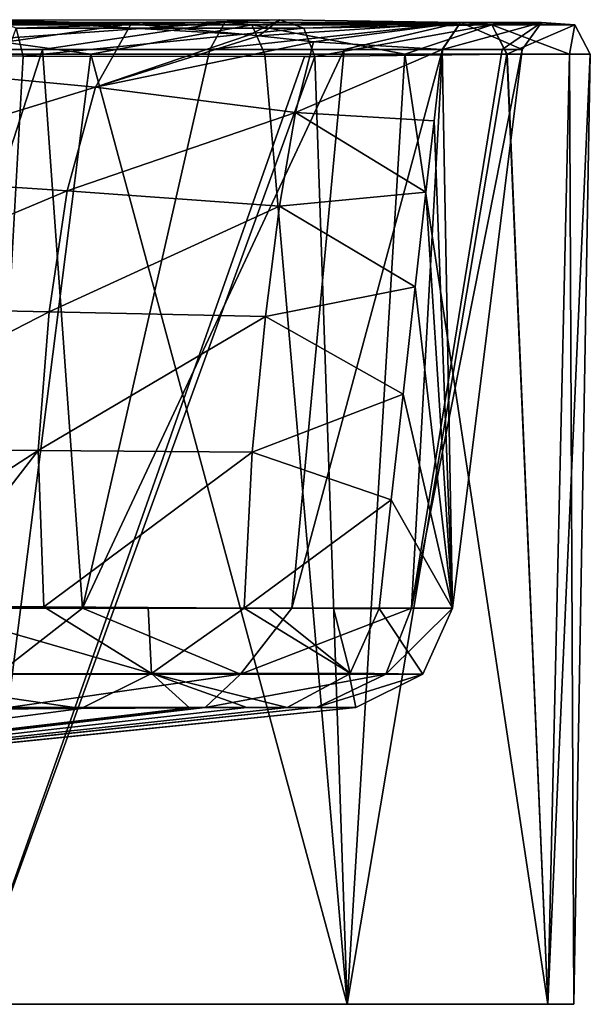
# Model space of a CAD drawing. Units: millimetres. Extents: x -225 to 225, y -10 to 850.
# Drawn here: x 150 to 225, y 720 to 850 of the extents above; entities that cross this region are included whole.
import ezdxf

# ---------------------------------------------------------------- set-up
doc = ezdxf.new("R2010")
doc.units = ezdxf.units.MM
doc.header["$LTSCALE"] = 159.143519
for name, color, linetype in [('10', 7, 'CONTINUOUS'), ('22', 7, 'CONTINUOUS'), ('25', 7, 'CONTINUOUS'), ('26', 7, 'CONTINUOUS'), ('27', 7, 'CONTINUOUS'), ('28', 7, 'CONTINUOUS'), ('30', 7, 'CONTINUOUS'), ('31', 7, 'CONTINUOUS'), ('8', 7, 'CONTINUOUS')]:
    doc.layers.add(name, color=color, linetype=linetype)

msp = doc.modelspace()

# ---------------------------------------------------------------- linework, layer by layer
at = {"layer": '10', "linetype": 'CONTINUOUS'}
for points in [[(192.93, 720, 336.46), (143.24, 720, 395.67), (192.93, 720, 113.54), (192.93, 720, 336.46)], [(192.93, 720, 113.54), (143.24, 720, 395.67), (143.24, 720, 54.33), (192.93, 720, 113.54)], [(219.42, 720, 263.74), (192.93, 720, 336.46), (219.42, 720, 186.26), (219.42, 720, 263.74)], [(219.42, 720, 186.26), (192.93, 720, 336.46), (192.93, 720, 113.54), (219.42, 720, 186.26)], [(222.81, 720, 225), (219.42, 720, 263.74), (219.42, 720, 186.26), (222.81, 720, 225)]]:
    msp.add_3dface(points, dxfattribs=at)
at = {"layer": '22', "linetype": 'CONTINUOUS'}
for points in [[(127.79, 844.08, 64.88), (164.47, 849.39, 82.56), (146.4, 849.91, 61.75), (127.79, 844.08, 64.88)], [(159.78, 841.05, 90.67), (164.47, 849.39, 82.56), (127.79, 844.08, 64.88), (159.78, 841.05, 90.67)], [(164.47, 849.39, 82.56), (159.78, 841.05, 90.67), (180.06, 847.95, 105.31), (164.47, 849.39, 82.56)], [(180.06, 847.95, 105.31), (159.78, 841.05, 90.67), (181.3, 847.81, 107.29), (180.06, 847.95, 105.31)], [(159.78, 841.05, 90.67), (188.52, 847.03, 119.59), (181.3, 847.81, 107.29), (159.78, 841.05, 90.67)], [(186.15, 837.69, 121.53), (188.52, 847.03, 119.59), (159.78, 841.05, 90.67), (186.15, 837.69, 121.53)], [(188.52, 847.03, 119.59), (186.15, 837.69, 121.53), (205.46, 846.03, 158.24), (188.52, 847.03, 119.59)], [(205.46, 846.03, 158.24), (186.15, 837.69, 121.53), (204.4, 836.62, 158.59), (205.46, 846.03, 158.24)], [(122.45, 829.61, 72.48), (159.78, 841.05, 90.67), (127.79, 844.08, 64.88), (122.45, 829.61, 72.48)], [(156.01, 827.36, 94.34), (159.78, 841.05, 90.67), (122.45, 829.61, 72.48), (156.01, 827.36, 94.34)], [(156.01, 827.36, 94.34), (186.15, 837.69, 121.53), (159.78, 841.05, 90.67), (156.01, 827.36, 94.34)], [(184.02, 825.33, 122.58), (186.15, 837.69, 121.53), (156.01, 827.36, 94.34), (184.02, 825.33, 122.58)], [(186.15, 837.69, 121.53), (184.02, 825.33, 122.58), (203.34, 827.19, 158.93), (186.15, 837.69, 121.53)], [(204.4, 836.62, 158.59), (186.15, 837.69, 121.53), (203.34, 827.19, 158.93), (204.4, 836.62, 158.59)], [(119.71, 812.08, 75.8), (156.01, 827.36, 94.34), (122.45, 829.61, 72.48), (119.71, 812.08, 75.8)], [(153.66, 811.39, 95.98), (156.01, 827.36, 94.34), (119.71, 812.08, 75.8), (153.66, 811.39, 95.98)], [(153.66, 811.39, 95.98), (184.02, 825.33, 122.58), (156.01, 827.36, 94.34), (153.66, 811.39, 95.98)], [(203.34, 827.19, 158.93), (184.02, 825.33, 122.58), (201.93, 814.69, 159.39), (203.34, 827.19, 158.93)], [(182.17, 810.76, 123.26), (184.02, 825.33, 122.58), (153.66, 811.39, 95.98), (182.17, 810.76, 123.26)], [(184.02, 825.33, 122.58), (182.17, 810.76, 123.26), (201.93, 814.69, 159.39), (184.02, 825.33, 122.58)], [(201.93, 814.69, 159.39), (182.17, 810.76, 123.26), (200.34, 800.54, 159.91), (201.93, 814.69, 159.39)], [(118.43, 793.29, 77.77), (153.66, 811.39, 95.98), (119.71, 812.08, 75.8), (118.43, 793.29, 77.77)], [(152.2, 793.11, 97.49), (153.66, 811.39, 95.98), (118.43, 793.29, 77.77), (152.2, 793.11, 97.49)], [(152.2, 793.11, 97.49), (182.17, 810.76, 123.26), (153.66, 811.39, 95.98), (152.2, 793.11, 97.49)], [(180.42, 792.89, 124.39), (182.17, 810.76, 123.26), (152.2, 793.11, 97.49), (180.42, 792.89, 124.39)], [(182.17, 810.76, 123.26), (180.42, 792.89, 124.39), (200.34, 800.54, 159.91), (182.17, 810.76, 123.26)], [(200.34, 800.54, 159.91), (180.42, 792.89, 124.39), (198.76, 786.57, 160.42), (200.34, 800.54, 159.91)], [(120.67, 772.63, 80.62), (152.2, 793.11, 97.49), (118.43, 793.29, 77.77), (120.67, 772.63, 80.62)], [(136.36, 772.56, 89.19), (152.2, 793.11, 97.49), (120.67, 772.63, 80.62), (136.36, 772.56, 89.19)], [(152.95, 772.46, 100.46), (152.2, 793.11, 97.49), (136.36, 772.56, 89.19), (152.95, 772.46, 100.46)], [(152.95, 772.46, 100.46), (180.42, 792.89, 124.39), (152.2, 793.11, 97.49), (152.95, 772.46, 100.46)], [(179.36, 772.29, 126.81), (180.42, 792.89, 124.39), (152.95, 772.46, 100.46), (179.36, 772.29, 126.81)], [(180.42, 792.89, 124.39), (179.36, 772.29, 126.81), (198.76, 786.57, 160.42), (180.42, 792.89, 124.39)], [(179.36, 772.29, 126.81), (197.15, 772.26, 160.94), (198.76, 786.57, 160.42), (179.36, 772.29, 126.81)], [(166.69, 772.36, 112.38), (179.36, 772.29, 126.81), (152.95, 772.46, 100.46), (166.69, 772.36, 112.38)], [(191.13, 772.25, 146), (197.15, 772.26, 160.94), (179.36, 772.29, 126.81), (191.13, 772.25, 146)], [(182.63, 772.28, 131.37), (191.13, 772.25, 146), (179.36, 772.29, 126.81), (182.63, 772.28, 131.37)]]:
    msp.add_3dface(points, dxfattribs=at)
at = {"layer": '25', "linetype": 'CONTINUOUS'}
for points in [[(132.29, 845.42, 407), (143.24, 720, 395.67), (159.15, 845.42, 384.05), (132.29, 845.42, 407)], [(143.24, 720, 395.67), (192.93, 720, 336.46), (159.15, 845.42, 384.05), (143.24, 720, 395.67)], [(150.23, 845.12, 57.51), (143.24, 720, 54.33), (148.04, 845.17, 55.57), (150.23, 845.12, 57.51)], [(187.33, 845.08, 100.39), (143.24, 720, 54.33), (150.23, 845.12, 57.51), (187.33, 845.08, 100.39)], [(192.93, 720, 113.54), (143.24, 720, 54.33), (188.67, 845.11, 102.42), (192.93, 720, 113.54)], [(188.67, 845.11, 102.42), (143.24, 720, 54.33), (187.33, 845.08, 100.39), (188.67, 845.11, 102.42)], [(159.15, 845.42, 384.05), (192.93, 720, 336.46), (182.09, 845.42, 357.17), (159.15, 845.42, 384.05)], [(182.09, 845.42, 357.17), (192.93, 720, 336.46), (200.53, 845.42, 327.04), (182.09, 845.42, 357.17)], [(213.99, 845.42, 155.47), (192.93, 720, 113.54), (188.67, 845.11, 102.42), (213.99, 845.42, 155.47)], [(192.93, 720, 336.46), (219.42, 720, 263.74), (200.53, 845.42, 327.04), (192.93, 720, 336.46)], [(219.42, 720, 186.26), (192.93, 720, 113.54), (213.99, 845.42, 155.47), (219.42, 720, 186.26)], [(200.53, 845.42, 327.04), (219.42, 720, 263.74), (214.03, 845.42, 294.39), (200.53, 845.42, 327.04)], [(225, 845.42, 224.79), (219.42, 720, 186.26), (213.99, 845.42, 155.47), (225, 845.42, 224.79)], [(214.03, 845.42, 294.39), (219.42, 720, 263.74), (222.26, 845.42, 260.02), (214.03, 845.42, 294.39)], [(219.42, 720, 263.74), (222.81, 720, 225), (222.26, 845.42, 260.02), (219.42, 720, 263.74)], [(222.81, 720, 225), (219.42, 720, 186.26), (225, 845.42, 224.79), (222.81, 720, 225)], [(222.26, 845.42, 260.02), (222.81, 720, 225), (225, 845.42, 224.79), (222.26, 845.42, 260.02)]]:
    msp.add_3dface(points, dxfattribs=at)
at = {"layer": '26', "linetype": 'CONTINUOUS'}
for points in [[(152.8, 846.03, 377.71), (129.01, 772.27, 387.26), (127.01, 846.03, 399.75), (152.8, 846.03, 377.71)], [(158.04, 772.27, 359.15), (129.01, 772.27, 387.26), (152.8, 846.03, 377.71), (158.04, 772.27, 359.15)], [(174.83, 846.03, 351.91), (158.04, 772.27, 359.15), (152.8, 846.03, 377.71), (174.83, 846.03, 351.91)], [(185.64, 772.28, 317.26), (158.04, 772.27, 359.15), (192.54, 846.03, 322.97), (185.64, 772.28, 317.26)], [(192.54, 846.03, 322.97), (158.04, 772.27, 359.15), (174.83, 846.03, 351.91), (192.54, 846.03, 322.97)], [(201.42, 772.28, 274.05), (185.64, 772.28, 317.26), (205.5, 846.03, 291.62), (201.42, 772.28, 274.05)], [(205.5, 846.03, 291.62), (185.64, 772.28, 317.26), (192.54, 846.03, 322.97), (205.5, 846.03, 291.62)], [(206.82, 772.28, 210.82), (201.42, 772.28, 274.05), (216.03, 846.03, 224.8), (206.82, 772.28, 210.82)], [(216.03, 846.03, 224.8), (201.42, 772.28, 274.05), (213.4, 846.03, 258.63), (216.03, 846.03, 224.8)], [(213.4, 846.03, 258.63), (201.42, 772.28, 274.05), (205.5, 846.03, 291.62), (213.4, 846.03, 258.63)], [(205.46, 846.03, 158.24), (204.4, 836.62, 158.59), (206.82, 772.28, 210.82), (205.46, 846.03, 158.24)], [(205.46, 846.03, 158.24), (206.82, 772.28, 210.82), (216.03, 846.03, 224.8), (205.46, 846.03, 158.24)], [(204.4, 836.62, 158.59), (203.34, 827.19, 158.93), (206.82, 772.28, 210.82), (204.4, 836.62, 158.59)], [(203.34, 827.19, 158.93), (201.93, 814.69, 159.39), (206.82, 772.28, 210.82), (203.34, 827.19, 158.93)], [(201.93, 814.69, 159.39), (200.34, 800.54, 159.91), (206.82, 772.28, 210.82), (201.93, 814.69, 159.39)], [(200.34, 800.54, 159.91), (198.76, 786.57, 160.42), (206.82, 772.28, 210.82), (200.34, 800.54, 159.91)], [(198.76, 786.57, 160.42), (197.15, 772.26, 160.94), (206.82, 772.28, 210.82), (198.76, 786.57, 160.42)]]:
    msp.add_3dface(points, dxfattribs=at)
at = {"layer": '27', "linetype": 'CONTINUOUS'}
for points in [[(152.8, 846.03, 377.71), (127.01, 846.03, 399.75), (176.84, 849.57, 353.48), (152.8, 846.03, 377.71)], [(127.01, 846.03, 399.75), (128.48, 849.57, 401.84), (176.84, 849.57, 353.48), (127.01, 846.03, 399.75)], [(131.05, 849.28, 405.37), (180.37, 849.28, 356.05), (128.48, 849.57, 401.84), (131.05, 849.28, 405.37)], [(128.48, 849.57, 401.84), (180.37, 849.28, 356.05), (176.84, 849.57, 353.48), (128.48, 849.57, 401.84)], [(132.29, 845.42, 407), (159.15, 845.42, 384.05), (131.05, 849.28, 405.37), (132.29, 845.42, 407)], [(131.05, 849.28, 405.37), (159.15, 845.42, 384.05), (180.37, 849.28, 356.05), (131.05, 849.28, 405.37)], [(174.83, 846.03, 351.91), (152.8, 846.03, 377.71), (176.84, 849.57, 353.48), (174.83, 846.03, 351.91)], [(159.15, 845.42, 384.05), (182.09, 845.42, 357.17), (180.37, 849.28, 356.05), (159.15, 845.42, 384.05)], [(192.54, 846.03, 322.97), (174.83, 846.03, 351.91), (207.88, 849.57, 292.55), (192.54, 846.03, 322.97)], [(174.83, 846.03, 351.91), (176.84, 849.57, 353.48), (207.88, 849.57, 292.55), (174.83, 846.03, 351.91)], [(180.37, 849.28, 356.05), (212.03, 849.28, 293.89), (176.84, 849.57, 353.48), (180.37, 849.28, 356.05)], [(176.84, 849.57, 353.48), (212.03, 849.28, 293.89), (207.88, 849.57, 292.55), (176.84, 849.57, 353.48)], [(182.09, 845.42, 357.17), (200.53, 845.42, 327.04), (180.37, 849.28, 356.05), (182.09, 845.42, 357.17)], [(180.37, 849.28, 356.05), (200.53, 845.42, 327.04), (212.03, 849.28, 293.89), (180.37, 849.28, 356.05)], [(205.5, 846.03, 291.62), (192.54, 846.03, 322.97), (207.88, 849.57, 292.55), (205.5, 846.03, 291.62)], [(200.53, 845.42, 327.04), (214.03, 845.42, 294.39), (212.03, 849.28, 293.89), (200.53, 845.42, 327.04)], [(205.46, 846.03, 158.24), (216.03, 846.03, 224.8), (207.88, 849.57, 157.45), (205.46, 846.03, 158.24)], [(213.4, 846.03, 258.63), (205.5, 846.03, 291.62), (218.58, 849.57, 225), (213.4, 846.03, 258.63)], [(205.5, 846.03, 291.62), (207.88, 849.57, 292.55), (218.58, 849.57, 225), (205.5, 846.03, 291.62)], [(216.03, 846.03, 224.8), (218.58, 849.57, 225), (207.88, 849.57, 157.45), (216.03, 846.03, 224.8)], [(212.03, 849.28, 293.89), (222.95, 849.28, 225), (207.88, 849.57, 292.55), (212.03, 849.28, 293.89)], [(207.88, 849.57, 292.55), (222.95, 849.28, 225), (218.58, 849.57, 225), (207.88, 849.57, 292.55)], [(218.58, 849.57, 225), (212.03, 849.28, 156.11), (207.88, 849.57, 157.45), (218.58, 849.57, 225)], [(222.95, 849.28, 225), (212.03, 849.28, 156.11), (218.58, 849.57, 225), (222.95, 849.28, 225)], [(214.03, 845.42, 294.39), (222.26, 845.42, 260.02), (212.03, 849.28, 293.89), (214.03, 845.42, 294.39)], [(212.03, 849.28, 293.89), (222.26, 845.42, 260.02), (222.95, 849.28, 225), (212.03, 849.28, 293.89)], [(222.95, 849.28, 225), (213.99, 845.42, 155.47), (212.03, 849.28, 156.11), (222.95, 849.28, 225)], [(216.03, 846.03, 224.8), (213.4, 846.03, 258.63), (218.58, 849.57, 225), (216.03, 846.03, 224.8)], [(225, 845.42, 224.79), (213.99, 845.42, 155.47), (222.95, 849.28, 225), (225, 845.42, 224.79)], [(222.26, 845.42, 260.02), (225, 845.42, 224.79), (222.95, 849.28, 225), (222.26, 845.42, 260.02)]]:
    msp.add_3dface(points, dxfattribs=at)
at = {"layer": '28', "linetype": 'CONTINUOUS'}
for points in [[(146.4, 849.91, 61.75), (180.06, 847.95, 105.31), (184.06, 849.95, 105.38), (146.4, 849.91, 61.75)], [(149.32, 848.85, 58.95), (146.4, 849.91, 61.75), (184.06, 849.95, 105.38), (149.32, 848.85, 58.95)], [(164.47, 849.39, 82.56), (180.06, 847.95, 105.31), (146.4, 849.91, 61.75), (164.47, 849.39, 82.56)], [(187.25, 848.82, 103.27), (149.32, 848.85, 58.95), (184.06, 849.95, 105.38), (187.25, 848.82, 103.27)], [(180.06, 847.95, 105.31), (181.3, 847.81, 107.29), (184.06, 849.95, 105.38), (180.06, 847.95, 105.31)], [(181.3, 847.81, 107.29), (207.88, 849.57, 157.45), (184.06, 849.95, 105.38), (181.3, 847.81, 107.29)], [(207.88, 849.57, 157.45), (187.25, 848.82, 103.27), (184.06, 849.95, 105.38), (207.88, 849.57, 157.45)], [(150.23, 845.12, 57.51), (148.04, 845.17, 55.57), (149.32, 848.85, 58.95), (150.23, 845.12, 57.51)], [(150.23, 845.12, 57.51), (149.32, 848.85, 58.95), (187.25, 848.82, 103.27), (150.23, 845.12, 57.51)], [(188.67, 845.11, 102.42), (150.23, 845.12, 57.51), (187.25, 848.82, 103.27), (188.67, 845.11, 102.42)], [(181.3, 847.81, 107.29), (188.52, 847.03, 119.59), (207.88, 849.57, 157.45), (181.3, 847.81, 107.29)], [(207.88, 849.57, 157.45), (212.03, 849.28, 156.11), (187.25, 848.82, 103.27), (207.88, 849.57, 157.45)], [(212.03, 849.28, 156.11), (188.67, 845.11, 102.42), (187.25, 848.82, 103.27), (212.03, 849.28, 156.11)], [(188.52, 847.03, 119.59), (205.46, 846.03, 158.24), (207.88, 849.57, 157.45), (188.52, 847.03, 119.59)], [(213.99, 845.42, 155.47), (188.67, 845.11, 102.42), (212.03, 849.28, 156.11), (213.99, 845.42, 155.47)], [(188.67, 845.11, 102.42), (187.33, 845.08, 100.39), (150.23, 845.12, 57.51), (188.67, 845.11, 102.42)]]:
    msp.add_3dface(points, dxfattribs=at)
at = {"layer": '30', "linetype": 'CONTINUOUS'}
for points in [[(129.01, 772.27, 387.26), (158.04, 772.27, 359.15), (146.83, 763.57, 365.39), (129.01, 772.27, 387.26)], [(146.83, 763.57, 365.39), (158.04, 772.27, 359.15), (178.89, 763.57, 321.27), (146.83, 763.57, 365.39)], [(158.04, 772.27, 359.15), (185.64, 772.28, 317.26), (178.89, 763.57, 321.27), (158.04, 772.27, 359.15)], [(185.64, 772.28, 317.26), (201.42, 772.28, 274.05), (178.89, 763.57, 321.27), (185.64, 772.28, 317.26)], [(178.89, 763.57, 321.27), (201.42, 772.28, 274.05), (198.05, 763.57, 270.21), (178.89, 763.57, 321.27)], [(202.94, 763.57, 215.89), (197.15, 772.26, 160.94), (193.36, 763.72, 162.17), (202.94, 763.57, 215.89)], [(206.82, 772.28, 210.82), (197.15, 772.26, 160.94), (202.94, 763.57, 215.89), (206.82, 772.28, 210.82)], [(201.42, 772.28, 274.05), (206.82, 772.28, 210.82), (198.05, 763.57, 270.21), (201.42, 772.28, 274.05)], [(198.05, 763.57, 270.21), (206.82, 772.28, 210.82), (202.94, 763.57, 215.89), (198.05, 763.57, 270.21)], [(148.31, 759.19, 350.89), (146.83, 763.57, 365.39), (178.89, 763.57, 321.27), (148.31, 759.19, 350.89)], [(174.21, 759.19, 311.57), (148.31, 759.19, 350.89), (178.89, 763.57, 321.27), (174.21, 759.19, 311.57)], [(189, 759.2, 271.03), (174.21, 759.19, 311.57), (198.05, 763.57, 270.21), (189, 759.2, 271.03)], [(174.21, 759.19, 311.57), (178.89, 763.57, 321.27), (198.05, 763.57, 270.21), (174.21, 759.19, 311.57)], [(185.03, 759.18, 164.88), (194.08, 759.19, 211.7), (193.21, 763.56, 162.22), (185.03, 759.18, 164.88)], [(194.08, 759.19, 211.7), (189, 759.2, 271.03), (202.94, 763.57, 215.89), (194.08, 759.19, 211.7)], [(189, 759.2, 271.03), (198.05, 763.57, 270.21), (202.94, 763.57, 215.89), (189, 759.2, 271.03)], [(193.21, 763.56, 162.22), (202.94, 763.57, 215.89), (193.36, 763.72, 162.17), (193.21, 763.56, 162.22)], [(194.08, 759.19, 211.7), (202.94, 763.57, 215.89), (193.21, 763.56, 162.22), (194.08, 759.19, 211.7)]]:
    msp.add_3dface(points, dxfattribs=at)
at = {"layer": '31', "linetype": 'CONTINUOUS'}
for points in [[(167.15, 763.68, 118.46), (136.36, 772.56, 89.19), (126.71, 763.57, 88.07), (167.15, 763.68, 118.46)], [(152.95, 772.46, 100.46), (136.36, 772.56, 89.19), (167.15, 763.68, 118.46), (152.95, 772.46, 100.46)], [(166.69, 772.36, 112.38), (152.95, 772.46, 100.46), (167.15, 763.68, 118.46), (166.69, 772.36, 112.38)], [(179.36, 772.29, 126.81), (166.69, 772.36, 112.38), (167.15, 763.68, 118.46), (179.36, 772.29, 126.81)], [(193.36, 763.72, 162.17), (179.36, 772.29, 126.81), (167.15, 763.68, 118.46), (193.36, 763.72, 162.17)], [(182.63, 772.28, 131.37), (179.36, 772.29, 126.81), (193.36, 763.72, 162.17), (182.63, 772.28, 131.37)], [(191.13, 772.25, 146), (182.63, 772.28, 131.37), (193.36, 763.72, 162.17), (191.13, 772.25, 146)], [(197.15, 772.26, 160.94), (191.13, 772.25, 146), (193.36, 763.72, 162.17), (197.15, 772.26, 160.94)], [(157.89, 759.04, 121.45), (167.15, 763.68, 118.46), (126.71, 763.57, 88.07), (157.89, 759.04, 121.45)], [(129.97, 758.87, 99.95), (157.89, 759.04, 121.45), (126.71, 763.57, 88.07), (129.97, 758.87, 99.95)], [(157.89, 759.04, 121.45), (172.16, 759.13, 138.57), (167.15, 763.68, 118.46), (157.89, 759.04, 121.45)], [(193.21, 763.56, 162.22), (193.36, 763.72, 162.17), (167.15, 763.68, 118.46), (193.21, 763.56, 162.22)], [(172.16, 759.13, 138.57), (179.7, 759.16, 151.6), (167.15, 763.68, 118.46), (172.16, 759.13, 138.57)], [(179.7, 759.16, 151.6), (185.03, 759.18, 164.88), (167.15, 763.68, 118.46), (179.7, 759.16, 151.6)], [(185.03, 759.18, 164.88), (193.21, 763.56, 162.22), (167.15, 763.68, 118.46), (185.03, 759.18, 164.88)]]:
    msp.add_3dface(points, dxfattribs=at)
at = {"layer": '8', "linetype": 'CONTINUOUS'}
for points in [[(45.41, 744.27, 247.8), (43.15, 744.39, 256.14), (174.21, 759.19, 311.57), (45.41, 744.27, 247.8)], [(174.21, 759.19, 311.57), (43.15, 744.39, 256.14), (148.31, 759.19, 350.89), (174.21, 759.19, 311.57)], [(45.33, 744.27, 201.41), (45.51, 744.1, 210.87), (172.16, 759.13, 138.57), (45.33, 744.27, 201.41)], [(157.89, 759.04, 121.45), (45.33, 744.27, 201.41), (172.16, 759.13, 138.57), (157.89, 759.04, 121.45)], [(129.97, 758.87, 99.95), (45.33, 744.27, 201.41), (157.89, 759.04, 121.45), (129.97, 758.87, 99.95)], [(45.51, 744.08, 237.41), (45.41, 744.27, 247.8), (174.21, 759.19, 311.57), (45.51, 744.08, 237.41)], [(45.5, 744, 223.63), (45.51, 744.08, 237.41), (189, 759.2, 271.03), (45.5, 744, 223.63)], [(194.08, 759.19, 211.7), (45.5, 744, 223.63), (189, 759.2, 271.03), (194.08, 759.19, 211.7)], [(45.51, 744.1, 210.87), (45.5, 744, 223.63), (194.08, 759.19, 211.7), (45.51, 744.1, 210.87)], [(189, 759.2, 271.03), (45.51, 744.08, 237.41), (174.21, 759.19, 311.57), (189, 759.2, 271.03)], [(185.03, 759.18, 164.88), (45.51, 744.1, 210.87), (194.08, 759.19, 211.7), (185.03, 759.18, 164.88)], [(179.7, 759.16, 151.6), (45.51, 744.1, 210.87), (185.03, 759.18, 164.88), (179.7, 759.16, 151.6)], [(172.16, 759.13, 138.57), (45.51, 744.1, 210.87), (179.7, 759.16, 151.6), (172.16, 759.13, 138.57)]]:
    msp.add_3dface(points, dxfattribs=at)

doc.saveas('drawing.dxf')
